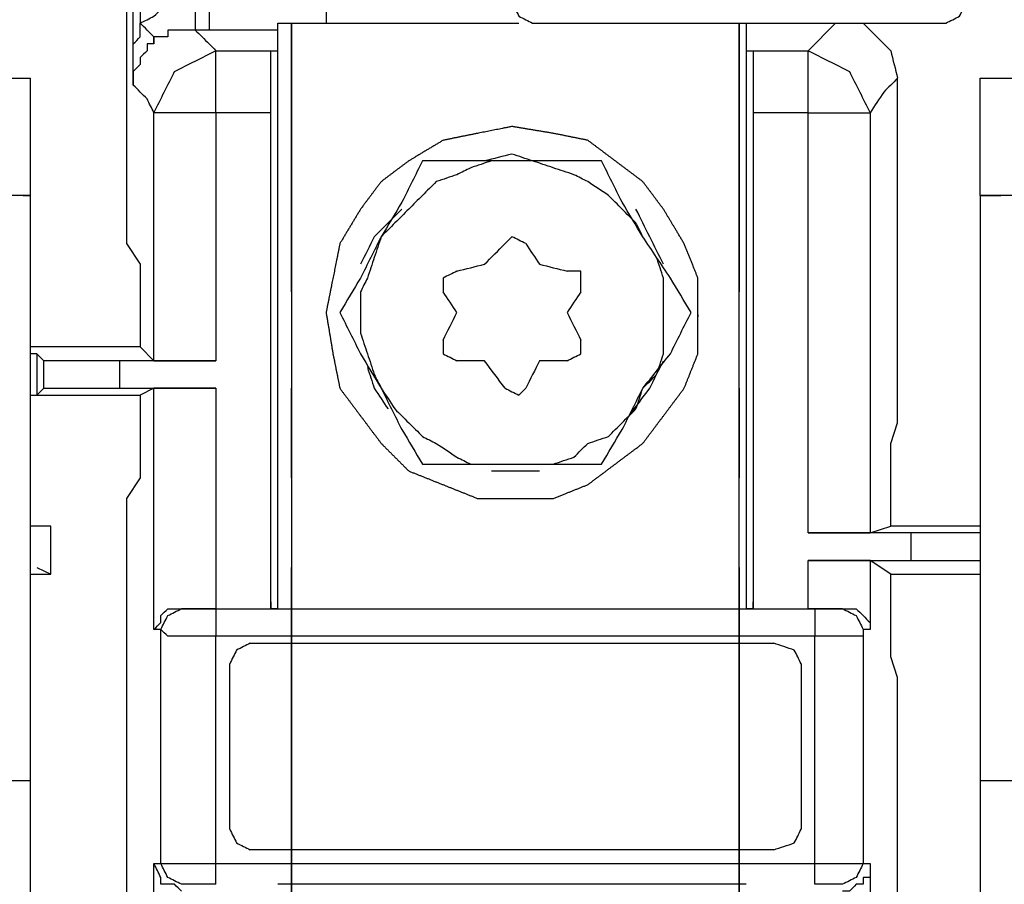
# Model space of a CAD drawing. Units: millimetres. Extents: x 0 to 595, y -1 to 420.
# Drawn here: x 175 to 186, y 178 to 188 of the extents above; entities that cross this region are included whole.
import ezdxf

# ---------------------------------------------------------------- set-up
doc = ezdxf.new("R2010")
doc.units = ezdxf.units.MM
doc.layers.add('3', color=7, linetype='CONTINUOUS', true_color=0xffffff)

msp = doc.modelspace()

# ---------------------------------------------------------------- linework, layer by layer
at = {"layer": '3', "color": 7, "linetype": 'Continuous'}
for p, q in [((175.833, 189.417), (175.833, 186.167)), ((178.25, 188.25), (178.25, 188)), ((177.667, 180.917), (177.667, 188)), ((177.833, 188), (177.833, 180.917)), ((177.833, 184.75), (177.833, 188)), ((177.833, 188), (177.833, 184.75)), ((177.833, 188), (180.583, 188)), ((180.75, 188), (185.75, 188)), ((183.25, 180.917), (183.25, 188)), ((183.25, 188), (183.25, 184.75)), ((183.25, 184.75), (183.25, 188)), ((183.333, 188), (183.333, 180.917)), ((184.083, 187.667), (184.417, 188)), ((177.583, 187.667), (177.667, 187.667)), ((183.333, 187.667), (183.417, 187.667)), ((174.25, 187.333), (174.667, 187.333)), ((186.167, 187.333), (186.583, 187.333)), ((176.167, 183.917), (176.167, 186.917)), ((176.917, 186.917), (176.917, 183.917)), ((184.083, 181.833), (184.083, 186.917)), ((184.833, 186.917), (184.833, 181.833)), ((175.833, 186.167), (175.833, 185.833)), ((185.167, 185.833), (185.167, 186.167)), ((174.667, 185.917), (174.25, 185.917)), ((174.583, 185.917), (174.667, 185.917)), ((174.667, 185.917), (174.583, 185.917)), ((174.667, 185.917), (174.667, 178.833)), ((186.583, 185.917), (186.167, 185.917)), ((186.167, 185.917), (186.333, 185.917)), ((186.333, 185.917), (186.167, 185.917)), ((186.167, 185.917), (186.167, 178.833)), ((186.333, 185.917), (186.417, 185.917)), ((186.417, 185.917), (186.333, 185.917)), ((175.833, 185.5), (175.833, 185.333)), ((185.167, 183.167), (185.167, 185.5)), ((175.833, 185.333), (176, 185.083)), ((176, 184.5), (176, 184.083)), ((176, 184.083), (174.667, 184.083)), ((174.75, 184), (174.667, 184)), ((174.833, 183.917), (174.75, 184)), ((174.75, 184), (174.75, 183.5)), ((176, 184.083), (176.167, 183.917)), ((186.167, 184.083), (186.167, 183.5)), ((174.833, 183.583), (174.833, 183.917)), ((175.75, 183.917), (175.75, 183.583)), ((176.917, 183.917), (175.75, 183.917)), ((174.75, 183.5), (174.833, 183.583)), ((175.75, 183.583), (176.917, 183.583)), ((176.167, 183.583), (176, 183.5)), ((177.833, 182.5), (177.833, 183.583)), ((177.833, 183.583), (177.833, 182.5)), ((183.25, 183.583), (183.25, 182.5)), ((183.25, 182.5), (183.25, 183.583)), ((174.667, 183.5), (176, 183.5)), ((174.667, 183.5), (174.75, 183.5)), ((176, 183.5), (176, 183.083)), ((185.083, 182.917), (185.167, 183.167)), ((186.167, 182.75), (186.167, 180)), ((186.167, 182.75), (186.167, 180)), ((176, 182.5), (175.833, 182.25)), ((185.083, 181.917), (185.083, 182.333)), ((175.833, 182.25), (175.833, 174)), ((174.917, 181.917), (174.667, 181.917)), ((174.917, 181.917), (174.667, 181.917)), ((174.917, 181.333), (174.917, 181.917)), ((184.833, 181.833), (185.083, 181.917)), ((186.167, 181.917), (185.083, 181.917)), ((185.333, 181.833), (184.083, 181.833)), ((185.333, 181.5), (185.333, 181.833)), ((186.167, 181.833), (186.167, 181.5)), ((184.083, 181.5), (185.333, 181.5)), ((185.083, 181.333), (184.833, 181.5)), ((186.167, 181.5), (186.167, 181.417)), ((174.75, 181.417), (174.917, 181.333)), ((177.833, 174.833), (177.833, 181.417)), ((177.833, 181.417), (177.833, 174.833)), ((183.25, 181.417), (183.25, 174.833)), ((183.25, 174.833), (183.25, 181.417)), ((174.667, 181.333), (174.917, 181.333)), ((185.083, 180.917), (185.083, 181.333)), ((185.083, 181.333), (186.167, 181.333)), ((176.917, 180.917), (176.5, 180.917)), ((176.917, 180.917), (184.167, 180.917)), ((177.583, 181), (177.583, 180.917)), ((177.583, 180.917), (177.583, 181)), ((177.667, 180.917), (177.583, 180.917)), ((183.417, 180.917), (183.333, 180.917)), ((183.417, 180.917), (183.417, 181)), ((183.417, 181), (183.417, 180.917)), ((184.5, 180.917), (184.083, 180.917)), ((176.25, 180.667), (176.167, 180.667)), ((184.833, 180.667), (184.75, 180.667)), ((177.333, 180.5), (183.667, 180.5)), ((185.167, 180.083), (185.083, 180.333)), ((177.083, 178.25), (177.083, 180.25)), ((184, 180.25), (184, 178.25)), ((185.167, 176.083), (185.167, 180.083)), ((174.667, 178.833), (174.25, 178.833)), ((174.667, 178.833), (174.667, 169)), ((186.583, 178.833), (186.167, 178.833)), ((186.167, 178.833), (186.167, 169)), ((186.167, 178.167), (186.167, 178.083)), ((186.167, 178.167), (186.167, 178.083)), ((183.667, 178), (177.333, 178)), ((176.167, 177.833), (176.25, 177.833)), ((184.75, 177.833), (184.833, 177.833))]:
    msp.add_line(p, q, dxfattribs=at)
for points, knots in [([(175.917, 187.25), (175.917, 187.611), (175.917, 187.972), (175.917, 188.694), (175.917, 189.056), (175.917, 189.417)], [0, 0, 0, 0, 0.5, 0.5, 1, 1, 1, 1]), ([(176, 189.417), (176, 189.194), (176, 188.972), (176, 188.5), (176, 188.25), (176, 188)], [0, 0, 0, 0, 0.470588, 0.470588, 1, 1, 1, 1]), ([(176, 188), (176.056, 188.028), (176.111, 188.056), (176.167, 188.083), (176.194, 188.111), (176.222, 188.139), (176.25, 188.167), (176.333, 188.167), (176.417, 188.167), (176.5, 188.167), (176.556, 188.194), (176.611, 188.222), (176.667, 188.25)], [0, 0, 0, 0, 0.25163, 0.25163, 0.25163, 0.410774, 0.410774, 0.410774, 0.74837, 0.74837, 0.74837, 1, 1, 1, 1]), ([(176.667, 188.25), (176.667, 188.167), (176.667, 188.083), (176.667, 187.972), (176.667, 187.944), (176.667, 187.917)], [0, 0, 0, 0, 0.75, 0.75, 1, 1, 1, 1]), ([(176.833, 188.25), (176.833, 188.167), (176.833, 188.083), (176.833, 187.972), (176.833, 187.944), (176.833, 187.917)], [0, 0, 0, 0, 0.75, 0.75, 1, 1, 1, 1]), ([(180.5, 188.25), (180.528, 188.194), (180.556, 188.139), (180.583, 188.083), (180.639, 188.056), (180.694, 188.028), (180.75, 188)], [0, 0, 0, 0, 0.5, 0.5, 0.5, 1, 1, 1, 1]), ([(185.75, 188), (185.806, 188.028), (185.861, 188.056), (185.917, 188.083), (185.944, 188.139), (185.972, 188.194), (186, 188.25)], [0, 0, 0, 0, 0.5, 0.5, 0.5, 1, 1, 1, 1]), ([(175.917, 187.25), (175.917, 187.278), (175.917, 187.306), (175.917, 187.361), (175.917, 187.389), (175.917, 187.444), (175.917, 187.472), (175.917, 187.556), (175.917, 187.611), (175.917, 187.694), (175.917, 187.722), (175.917, 187.75), (175.944, 187.778), (175.972, 187.806), (176, 187.833), (176, 187.861), (176, 187.889), (176, 187.944), (176, 187.972), (176, 188)], [0, 0, 0, 0, 0.106222, 0.106222, 0.212445, 0.212445, 0.318667, 0.318667, 0.531112, 0.531112, 0.637334, 0.637334, 0.637334, 0.787555, 0.787555, 0.787555, 0.893778, 0.893778, 1, 1, 1, 1]), ([(176.167, 187.75), (176.167, 187.778), (176.167, 187.806), (176.167, 187.833), (176.111, 187.889), (176.056, 187.944), (176, 188)], [0, 0, 0, 0, 0.261204, 0.261204, 0.261204, 1, 1, 1, 1]), ([(177.667, 188), (177.694, 188), (177.722, 188), (177.778, 188), (177.806, 188), (177.833, 188)], [0, 0, 0, 0, 0.5, 0.5, 1, 1, 1, 1]), ([(184.75, 188), (184.861, 187.889), (184.972, 187.778), (185.083, 187.667), (185.111, 187.556), (185.139, 187.444), (185.167, 187.333)], [0, 0, 0, 0, 0.578413, 0.578413, 0.578413, 1, 1, 1, 1]), ([(176.667, 187.917), (176.639, 187.917), (176.611, 187.917), (176.556, 187.917), (176.528, 187.917), (176.472, 187.917), (176.444, 187.917), (176.389, 187.917), (176.361, 187.917), (176.333, 187.917), (176.333, 187.889), (176.333, 187.861), (176.333, 187.833), (176.306, 187.833), (176.278, 187.833), (176.222, 187.833), (176.194, 187.833), (176.167, 187.833), (176.167, 187.806), (176.167, 187.778), (176.167, 187.75)], [0, 0, 0, 0, 0.125, 0.125, 0.25, 0.25, 0.375, 0.375, 0.5, 0.5, 0.5, 0.625, 0.625, 0.625, 0.75, 0.75, 0.875, 0.875, 0.875, 1, 1, 1, 1]), ([(176.667, 187.917), (176.694, 187.889), (176.722, 187.861), (176.806, 187.778), (176.861, 187.722), (176.917, 187.667)], [0, 0, 0, 0, 0.333333, 0.333333, 1, 1, 1, 1]), ([(176.833, 187.917), (176.806, 187.917), (176.778, 187.917), (176.722, 187.917), (176.694, 187.917), (176.667, 187.917)], [0, 0, 0, 0, 0.5, 0.5, 1, 1, 1, 1]), ([(177.667, 187.917), (177.639, 187.917), (177.611, 187.917), (177.528, 187.917), (177.472, 187.917), (177.361, 187.917), (177.306, 187.917), (177.222, 187.917), (177.194, 187.917), (177.111, 187.917), (177.056, 187.917), (176.972, 187.917), (176.944, 187.917), (176.889, 187.917), (176.861, 187.917), (176.833, 187.917)], [0, 0, 0, 0, 0.1, 0.1, 0.3, 0.3, 0.5, 0.5, 0.6, 0.6, 0.8, 0.8, 0.9, 0.9, 1, 1, 1, 1]), ([(176.167, 187.75), (176.139, 187.75), (176.111, 187.75), (176.083, 187.75), (176.083, 187.722), (176.083, 187.694), (176.083, 187.667), (176.056, 187.639), (176.028, 187.611), (176, 187.583), (176, 187.556), (176, 187.528), (176, 187.5), (175.972, 187.472), (175.944, 187.444), (175.917, 187.417), (175.917, 187.389), (175.917, 187.361), (175.917, 187.306), (175.917, 187.278), (175.917, 187.25)], [0, 0, 0, 0, 0.12774, 0.12774, 0.12774, 0.255479, 0.255479, 0.255479, 0.43613, 0.43613, 0.43613, 0.56387, 0.56387, 0.56387, 0.744521, 0.744521, 0.744521, 0.87226, 0.87226, 1, 1, 1, 1]), ([(176.167, 186.917), (176.25, 187.083), (176.333, 187.25), (176.417, 187.417), (176.583, 187.5), (176.75, 187.583), (176.917, 187.667)], [0, 0, 0, 0, 0.5, 0.5, 0.5, 1, 1, 1, 1]), ([(176.917, 186.917), (176.917, 187.083), (176.917, 187.25), (176.917, 187.5), (176.917, 187.583), (176.917, 187.667)], [0, 0, 0, 0, 0.666667, 0.666667, 1, 1, 1, 1]), ([(176.917, 187.667), (177.028, 187.667), (177.139, 187.667), (177.361, 187.667), (177.472, 187.667), (177.583, 187.667)], [0, 0, 0, 0, 0.5, 0.5, 1, 1, 1, 1]), ([(177.583, 186.917), (177.583, 187.083), (177.583, 187.25), (177.583, 187.5), (177.583, 187.583), (177.583, 187.667)], [0, 0, 0, 0, 0.666667, 0.666667, 1, 1, 1, 1]), ([(177.583, 181), (177.583, 182.111), (177.583, 183.222), (177.583, 185.444), (177.583, 186.556), (177.583, 187.667)], [0, 0, 0, 0, 0.5, 0.5, 1, 1, 1, 1]), ([(183.417, 187.667), (183.417, 187.583), (183.417, 187.5), (183.417, 187.25), (183.417, 187.083), (183.417, 186.917)], [0, 0, 0, 0, 0.333333, 0.333333, 1, 1, 1, 1]), ([(183.417, 187.667), (183.528, 187.667), (183.639, 187.667), (183.861, 187.667), (183.972, 187.667), (184.083, 187.667)], [0, 0, 0, 0, 0.5, 0.5, 1, 1, 1, 1]), ([(183.417, 187.667), (183.417, 186.556), (183.417, 185.444), (183.417, 183.222), (183.417, 182.111), (183.417, 181)], [0, 0, 0, 0, 0.5, 0.5, 1, 1, 1, 1]), ([(184.083, 187.667), (184.25, 187.583), (184.417, 187.5), (184.583, 187.417), (184.667, 187.25), (184.75, 187.083), (184.833, 186.917)], [0, 0, 0, 0, 0.5, 0.5, 0.5, 1, 1, 1, 1]), ([(184.083, 186.917), (184.083, 187.083), (184.083, 187.25), (184.083, 187.5), (184.083, 187.583), (184.083, 187.667)], [0, 0, 0, 0, 0.666667, 0.666667, 1, 1, 1, 1]), ([(174.667, 187.333), (174.667, 187.278), (174.667, 187.222), (174.667, 186.972), (174.667, 186.778), (174.667, 186.361), (174.667, 186.139), (174.667, 185.917)], [0, 0, 0, 0, 0.117647, 0.117647, 0.529412, 0.529412, 1, 1, 1, 1]), ([(185.167, 187.333), (185.111, 187.278), (185.056, 187.222), (185, 187.167), (184.944, 187.083), (184.889, 187), (184.833, 186.917)], [0, 0, 0, 0, 0.439608, 0.439608, 0.439608, 1, 1, 1, 1]), ([(185.167, 186.167), (185.167, 186.361), (185.167, 186.556), (185.167, 186.944), (185.167, 187.139), (185.167, 187.333)], [0, 0, 0, 0, 0.5, 0.5, 1, 1, 1, 1]), ([(186.167, 185.917), (186.167, 186.139), (186.167, 186.361), (186.167, 186.778), (186.167, 186.972), (186.167, 187.222), (186.167, 187.278), (186.167, 187.333)], [0, 0, 0, 0, 0.470588, 0.470588, 0.882353, 0.882353, 1, 1, 1, 1]), ([(176.167, 186.917), (176.139, 186.972), (176.111, 187.028), (176.083, 187.083), (176.028, 187.139), (175.972, 187.194), (175.917, 187.25)], [0, 0, 0, 0, 0.441518, 0.441518, 0.441518, 1, 1, 1, 1]), ([(176.917, 186.917), (176.75, 186.917), (176.583, 186.917), (176.333, 186.917), (176.25, 186.917), (176.167, 186.917)], [0, 0, 0, 0, 0.666667, 0.666667, 1, 1, 1, 1]), ([(177.583, 186.917), (177.472, 186.917), (177.361, 186.917), (177.139, 186.917), (177.028, 186.917), (176.917, 186.917)], [0, 0, 0, 0, 0.5, 0.5, 1, 1, 1, 1]), ([(177.583, 180.917), (177.583, 181.917), (177.583, 182.917), (177.583, 184.917), (177.583, 185.917), (177.583, 186.917)], [0, 0, 0, 0, 0.5, 0.5, 1, 1, 1, 1]), ([(184.083, 186.917), (183.972, 186.917), (183.861, 186.917), (183.639, 186.917), (183.528, 186.917), (183.417, 186.917)], [0, 0, 0, 0, 0.5, 0.5, 1, 1, 1, 1]), ([(183.417, 186.917), (183.417, 185.917), (183.417, 184.917), (183.417, 182.917), (183.417, 181.917), (183.417, 180.917)], [0, 0, 0, 0, 0.5, 0.5, 1, 1, 1, 1]), ([(184.083, 186.917), (184.25, 186.917), (184.417, 186.917), (184.667, 186.917), (184.75, 186.917), (184.833, 186.917)], [0, 0, 0, 0, 0.666667, 0.666667, 1, 1, 1, 1]), ([(182.75, 184.333), (182.75, 184.639), (182.75, 184.778), (182.75, 184.917), (182.694, 185.056), (182.639, 185.194), (182.583, 185.333), (182.5, 185.472), (182.417, 185.611), (182.333, 185.75), (182.25, 185.861), (182.167, 185.972), (182.083, 186.083), (181.972, 186.167), (181.861, 186.25), (181.639, 186.417), (181.528, 186.5), (181.417, 186.583), (181.278, 186.611), (181.139, 186.639), (181, 186.667), (180.833, 186.694), (180.667, 186.722), (180.5, 186.75), (180.361, 186.722), (180.222, 186.694), (179.944, 186.639), (179.806, 186.611), (179.667, 186.583), (179.528, 186.5), (179.389, 186.417), (179.25, 186.333), (179.139, 186.25), (179.028, 186.167), (178.917, 186.083), (178.833, 185.972), (178.75, 185.861), (178.667, 185.75), (178.583, 185.611), (178.5, 185.472), (178.417, 185.333), (178.389, 185.194), (178.361, 185.056), (178.306, 184.778), (178.278, 184.639), (178.25, 184.5), (178.278, 184.333), (178.306, 184.167), (178.333, 184), (178.361, 183.861), (178.389, 183.722), (178.417, 183.583), (178.5, 183.472), (178.583, 183.361), (178.75, 183.139), (178.833, 183.028), (178.917, 182.917), (179.028, 182.806), (179.139, 182.694), (179.25, 182.583), (179.389, 182.528), (179.528, 182.472), (179.806, 182.361), (179.944, 182.306), (180.083, 182.25), (180.222, 182.25), (180.361, 182.25), (180.667, 182.25), (180.833, 182.25), (181, 182.25), (181.139, 182.306), (181.278, 182.361), (181.417, 182.417), (181.528, 182.5), (181.639, 182.583), (181.861, 182.75), (181.972, 182.833), (182.083, 182.917), (182.167, 183.028), (182.25, 183.139), (182.417, 183.361), (182.5, 183.472), (182.583, 183.583), (182.639, 183.722), (182.694, 183.861), (182.75, 184), (182.75, 184.167), (182.75, 184.333), (182.75, 184.639)], [-0.035328, -0.035328, 0, 0, 0.02944, 0.02944, 0.02944, 0.061148, 0.061148, 0.061148, 0.095481, 0.095481, 0.095481, 0.124922, 0.124922, 0.124922, 0.154362, 0.154362, 0.183802, 0.183802, 0.183802, 0.213826, 0.213826, 0.213826, 0.249641, 0.249641, 0.249641, 0.279665, 0.279665, 0.309688, 0.309688, 0.309688, 0.344021, 0.344021, 0.344021, 0.373461, 0.373461, 0.373461, 0.402902, 0.402902, 0.402902, 0.437235, 0.437235, 0.437235, 0.467258, 0.467258, 0.497281, 0.497281, 0.497281, 0.533097, 0.533097, 0.533097, 0.56312, 0.56312, 0.56312, 0.592561, 0.592561, 0.622001, 0.622001, 0.622001, 0.655309, 0.655309, 0.655309, 0.687017, 0.687017, 0.718725, 0.718725, 0.718725, 0.748166, 0.748166, 0.783494, 0.783494, 0.783494, 0.815202, 0.815202, 0.815202, 0.844643, 0.844643, 0.874083, 0.874083, 0.874083, 0.903523, 0.903523, 0.932963, 0.932963, 0.932963, 0.964672, 0.964672, 0.964672, 1, 1, 1.02944, 1.02944]), ([(180.75, 186.333), (180.667, 186.361), (180.583, 186.389), (180.5, 186.417), (180.389, 186.389), (180.278, 186.361), (180.167, 186.333)], [0, 0, 0, 0, 0.434058, 0.434058, 0.434058, 1, 1, 1, 1]), ([(180.5, 186.333), (180.417, 186.333), (180.333, 186.333), (180.25, 186.333), (180.167, 186.306), (180.083, 186.278), (180, 186.25), (179.944, 186.222), (179.889, 186.194), (179.833, 186.167), (179.75, 186.139), (179.667, 186.111), (179.583, 186.083), (179.528, 186.028), (179.472, 185.972), (179.361, 185.861), (179.306, 185.806), (179.194, 185.694), (179.139, 185.639), (179.028, 185.528), (178.972, 185.472), (178.917, 185.417)], [0, 0, 0, 0, 0.131151, 0.131151, 0.131151, 0.269397, 0.269397, 0.269397, 0.367152, 0.367152, 0.367152, 0.505397, 0.505397, 0.505397, 0.629048, 0.629048, 0.752699, 0.752699, 0.876349, 0.876349, 1, 1, 1, 1]), ([(179.417, 186.333), (179.333, 186.167), (179.25, 186), (179.167, 185.833), (179.083, 185.694), (179, 185.556), (178.917, 185.417)], [0, 0, 0, 0, 0.534981, 0.534981, 0.534981, 1, 1, 1, 1]), ([(180.5, 186.333), (180.333, 186.333), (180.167, 186.333), (179.806, 186.333), (179.611, 186.333), (179.417, 186.333)], [0, 0, 0, 0, 0.461538, 0.461538, 1, 1, 1, 1]), ([(182.083, 185.417), (182.056, 185.472), (182.028, 185.528), (182, 185.583), (181.944, 185.639), (181.889, 185.694), (181.778, 185.806), (181.722, 185.861), (181.667, 185.917), (181.583, 185.972), (181.5, 186.028), (181.417, 186.083), (181.361, 186.111), (181.306, 186.139), (181.25, 186.167), (181.167, 186.194), (181.083, 186.222), (180.917, 186.278), (180.833, 186.306), (180.75, 186.333), (180.667, 186.333), (180.583, 186.333), (180.5, 186.333)], [0, 0, 0, 0, 0.096971, 0.096971, 0.096971, 0.219631, 0.219631, 0.342291, 0.342291, 0.342291, 0.498652, 0.498652, 0.498652, 0.595624, 0.595624, 0.595624, 0.732762, 0.732762, 0.8699, 0.8699, 0.8699, 1, 1, 1, 1]), ([(181.583, 186.333), (181.417, 186.333), (181.25, 186.333), (180.889, 186.333), (180.694, 186.333), (180.5, 186.333)], [0, 0, 0, 0, 0.461538, 0.461538, 1, 1, 1, 1]), ([(182.083, 185.417), (182, 185.556), (181.917, 185.694), (181.833, 185.833), (181.75, 186), (181.667, 186.167), (181.583, 186.333)], [0, 0, 0, 0, 0.465019, 0.465019, 0.465019, 1, 1, 1, 1]), ([(175.833, 185.833), (175.833, 185.778), (175.833, 185.722), (175.833, 185.611), (175.833, 185.556), (175.833, 185.5)], [0, 0, 0, 0, 0.5, 0.5, 1, 1, 1, 1]), ([(185.167, 185.5), (185.167, 185.556), (185.167, 185.611), (185.167, 185.722), (185.167, 185.778), (185.167, 185.833)], [0, 0, 0, 0, 0.5, 0.5, 1, 1, 1, 1]), ([(179.167, 185.75), (179.056, 185.639), (178.944, 185.528), (178.833, 185.417), (178.778, 185.306), (178.722, 185.194), (178.667, 185.083)], [0, 0, 0, 0, 0.558482, 0.558482, 0.558482, 1, 1, 1, 1]), ([(182.333, 185.083), (182.278, 185.194), (182.222, 185.306), (182.111, 185.528), (182.056, 185.639), (182, 185.75)], [0, 0, 0, 0, 0.5, 0.5, 1, 1, 1, 1]), ([(178.917, 185.417), (178.833, 185.25), (178.75, 185.083), (178.667, 184.917), (178.583, 184.778), (178.5, 184.639), (178.417, 184.5)], [0, 0, 0, 0, 0.534981, 0.534981, 0.534981, 1, 1, 1, 1]), ([(178.917, 185.417), (178.889, 185.333), (178.861, 185.25), (178.806, 185.083), (178.778, 185), (178.75, 184.917), (178.722, 184.861), (178.694, 184.806), (178.667, 184.75), (178.667, 184.667), (178.667, 184.583), (178.667, 184.417), (178.667, 184.333), (178.667, 184.25), (178.694, 184.167), (178.722, 184.083), (178.778, 183.917), (178.806, 183.833), (178.833, 183.75), (178.861, 183.694), (178.889, 183.639), (178.917, 183.583)], [0, 0, 0, 0, 0.136769, 0.136769, 0.273539, 0.273539, 0.273539, 0.370249, 0.370249, 0.370249, 0.5, 0.5, 0.629751, 0.629751, 0.629751, 0.76652, 0.76652, 0.903289, 0.903289, 0.903289, 1, 1, 1, 1]), ([(179.833, 185), (179.944, 185.028), (180.056, 185.056), (180.167, 185.083), (180.25, 185.167), (180.333, 185.25), (180.417, 185.333)], [0, 0, 0, 0, 0.492856, 0.492856, 0.492856, 1, 1, 1, 1]), ([(180.667, 185.333), (180.611, 185.361), (180.556, 185.389), (180.5, 185.417), (180.472, 185.389), (180.444, 185.361), (180.417, 185.333)], [0, 0, 0, 0, 0.612574, 0.612574, 0.612574, 1, 1, 1, 1]), ([(180.667, 185.333), (180.722, 185.25), (180.778, 185.167), (180.833, 185.083), (180.944, 185.056), (181.056, 185.028), (181.167, 185)], [0, 0, 0, 0, 0.466517, 0.466517, 0.466517, 1, 1, 1, 1]), ([(182.083, 183.583), (182.139, 183.639), (182.194, 183.694), (182.25, 183.75), (182.278, 183.833), (182.306, 183.917), (182.333, 184), (182.333, 184.083), (182.333, 184.167), (182.333, 184.333), (182.333, 184.417), (182.333, 184.583), (182.333, 184.667), (182.333, 184.806), (182.333, 184.861), (182.333, 184.917), (182.306, 185), (182.278, 185.083), (182.25, 185.167), (182.194, 185.25), (182.139, 185.333), (182.083, 185.417)], [0, 0, 0, 0, 0.119049, 0.119049, 0.119049, 0.25215, 0.25215, 0.25215, 0.37842, 0.37842, 0.50469, 0.50469, 0.630961, 0.630961, 0.715141, 0.715141, 0.715141, 0.848242, 0.848242, 0.848242, 1, 1, 1, 1]), ([(182.667, 184.5), (182.583, 184.639), (182.5, 184.778), (182.417, 184.917), (182.306, 185.083), (182.194, 185.25), (182.083, 185.417)], [0, 0, 0, 0, 0.447088, 0.447088, 0.447088, 1, 1, 1, 1]), ([(176, 185.083), (176, 185), (176, 184.917), (176, 184.722), (176, 184.611), (176, 184.5)], [0, 0, 0, 0, 0.428571, 0.428571, 1, 1, 1, 1]), ([(179.833, 185), (179.778, 184.972), (179.722, 184.944), (179.667, 184.917), (179.667, 184.861), (179.667, 184.806), (179.667, 184.75)], [0, 0, 0, 0, 0.527864, 0.527864, 0.527864, 1, 1, 1, 1]), ([(181.333, 184.75), (181.333, 184.833), (181.333, 184.917), (181.333, 185), (181.278, 185), (181.222, 185), (181.167, 185)], [0, 0, 0, 0, 0.6, 0.6, 0.6, 1, 1, 1, 1]), ([(179.667, 184.167), (179.722, 184.278), (179.778, 184.389), (179.833, 184.5), (179.778, 184.583), (179.722, 184.667), (179.667, 184.75)], [0, 0, 0, 0, 0.553641, 0.553641, 0.553641, 1, 1, 1, 1]), ([(181.333, 184.75), (181.278, 184.667), (181.222, 184.583), (181.167, 184.5), (181.222, 184.389), (181.278, 184.278), (181.333, 184.167)], [0, 0, 0, 0, 0.446359, 0.446359, 0.446359, 1, 1, 1, 1]), ([(178.417, 184.5), (178.5, 184.333), (178.583, 184.167), (178.667, 184), (178.75, 183.861), (178.833, 183.722), (178.917, 183.583)], [0, 0, 0, 0, 0.534981, 0.534981, 0.534981, 1, 1, 1, 1]), ([(182.083, 183.583), (182.194, 183.722), (182.306, 183.861), (182.417, 184), (182.5, 184.167), (182.583, 184.333), (182.667, 184.5)], [0, 0, 0, 0, 0.488366, 0.488366, 0.488366, 1, 1, 1, 1]), ([(179.667, 184.167), (179.667, 184.111), (179.667, 184.056), (179.667, 184), (179.722, 183.972), (179.778, 183.944), (179.833, 183.917)], [0, 0, 0, 0, 0.472136, 0.472136, 0.472136, 1, 1, 1, 1]), ([(181.167, 183.917), (181.222, 183.944), (181.278, 183.972), (181.333, 184), (181.333, 184.056), (181.333, 184.111), (181.333, 184.167)], [0, 0, 0, 0, 0.527864, 0.527864, 0.527864, 1, 1, 1, 1]), ([(175.75, 183.917), (175.583, 183.917), (175.417, 183.917), (175.167, 183.917), (175.083, 183.917), (174.944, 183.917), (174.889, 183.917), (174.833, 183.917)], [0, 0, 0, 0, 0.545455, 0.545455, 0.818182, 0.818182, 1, 1, 1, 1]), ([(176.167, 183.917), (176.194, 183.917), (176.222, 183.917), (176.361, 183.917), (176.472, 183.917), (176.694, 183.917), (176.806, 183.917), (176.917, 183.917)], [0, 0, 0, 0, 0.111111, 0.111111, 0.555556, 0.555556, 1, 1, 1, 1]), ([(180.417, 183.583), (180.333, 183.694), (180.25, 183.806), (180.167, 183.917), (180.056, 183.917), (179.944, 183.917), (179.833, 183.917)], [0, 0, 0, 0, 0.555556, 0.555556, 0.555556, 1, 1, 1, 1]), ([(181.167, 183.917), (181.056, 183.917), (180.944, 183.917), (180.833, 183.917), (180.778, 183.806), (180.722, 183.694), (180.667, 183.583)], [0, 0, 0, 0, 0.472136, 0.472136, 0.472136, 1, 1, 1, 1]), ([(181.917, 183.25), (182, 183.361), (182.083, 183.472), (182.167, 183.583), (182.222, 183.694), (182.278, 183.806), (182.333, 183.917)], [0, 0, 0, 0, 0.527864, 0.527864, 0.527864, 1, 1, 1, 1]), ([(178.75, 183.833), (178.778, 183.75), (178.806, 183.667), (178.833, 183.583), (178.889, 183.5), (178.944, 183.417), (179, 183.333)], [0, 0, 0, 0, 0.467251, 0.467251, 0.467251, 1, 1, 1, 1]), ([(174.833, 183.583), (174.889, 183.583), (174.944, 183.583), (175.083, 183.583), (175.167, 183.583), (175.417, 183.583), (175.583, 183.583), (175.75, 183.583)], [0, 0, 0, 0, 0.181818, 0.181818, 0.454545, 0.454545, 1, 1, 1, 1]), ([(176.167, 180.667), (176.167, 181.167), (176.167, 181.667), (176.167, 182.639), (176.167, 183.111), (176.167, 183.583)], [0, 0, 0, 0, 0.514286, 0.514286, 1, 1, 1, 1]), ([(176.917, 183.583), (176.806, 183.583), (176.694, 183.583), (176.472, 183.583), (176.361, 183.583), (176.222, 183.583), (176.194, 183.583), (176.167, 183.583)], [0, 0, 0, 0, 0.444444, 0.444444, 0.888889, 0.888889, 1, 1, 1, 1]), ([(176.917, 183.583), (176.917, 183.139), (176.917, 182.694), (176.917, 181.806), (176.917, 181.361), (176.917, 180.917)], [0, 0, 0, 0, 0.5, 0.5, 1, 1, 1, 1]), ([(178.917, 183.583), (178.972, 183.5), (179.028, 183.417), (179.083, 183.333), (179.139, 183.278), (179.194, 183.222), (179.306, 183.111), (179.361, 183.056), (179.417, 183), (179.472, 182.972), (179.528, 182.944), (179.583, 182.917), (179.667, 182.861), (179.75, 182.806), (179.833, 182.75), (179.889, 182.722), (179.944, 182.694), (180, 182.667), (180.083, 182.667), (180.167, 182.667), (180.333, 182.667), (180.417, 182.667), (180.5, 182.667)], [0, 0, 0, 0, 0.154479, 0.154479, 0.154479, 0.275662, 0.275662, 0.396845, 0.396845, 0.396845, 0.492649, 0.492649, 0.492649, 0.647128, 0.647128, 0.647128, 0.742932, 0.742932, 0.742932, 0.871466, 0.871466, 1, 1, 1, 1]), ([(178.917, 183.583), (179, 183.417), (179.083, 183.25), (179.167, 183.083), (179.25, 182.944), (179.333, 182.806), (179.417, 182.667)], [0, 0, 0, 0, 0.534981, 0.534981, 0.534981, 1, 1, 1, 1]), ([(180.417, 183.583), (180.472, 183.556), (180.528, 183.528), (180.583, 183.5), (180.611, 183.528), (180.639, 183.556), (180.667, 183.583)], [0, 0, 0, 0, 0.612574, 0.612574, 0.612574, 1, 1, 1, 1]), ([(180.5, 182.667), (180.583, 182.667), (180.667, 182.667), (180.833, 182.667), (180.917, 182.667), (181, 182.667), (181.083, 182.694), (181.167, 182.722), (181.25, 182.75), (181.306, 182.806), (181.361, 182.861), (181.417, 182.917), (181.5, 182.944), (181.583, 182.972), (181.667, 183), (181.722, 183.056), (181.778, 183.111), (181.889, 183.222), (181.944, 183.278), (182, 183.333), (182.028, 183.417), (182.056, 183.5), (182.083, 183.583)], [0, 0, 0, 0, 0.125145, 0.125145, 0.250291, 0.250291, 0.250291, 0.382206, 0.382206, 0.382206, 0.500194, 0.500194, 0.500194, 0.632109, 0.632109, 0.632109, 0.750097, 0.750097, 0.868085, 0.868085, 0.868085, 1, 1, 1, 1]), ([(181.583, 182.667), (181.667, 182.806), (181.75, 182.944), (181.833, 183.083), (181.917, 183.25), (182, 183.417), (182.083, 183.583)], [0, 0, 0, 0, 0.465019, 0.465019, 0.465019, 1, 1, 1, 1]), ([(176, 183.083), (176, 182.944), (176, 182.806), (176, 182.611), (176, 182.556), (176, 182.5)], [0, 0, 0, 0, 0.714286, 0.714286, 1, 1, 1, 1]), ([(185.083, 182.333), (185.083, 182.472), (185.083, 182.611), (185.083, 182.806), (185.083, 182.861), (185.083, 182.917)], [0, 0, 0, 0, 0.714286, 0.714286, 1, 1, 1, 1]), ([(179.417, 182.667), (179.611, 182.667), (179.806, 182.667), (180.167, 182.667), (180.333, 182.667), (180.5, 182.667)], [0, 0, 0, 0, 0.538462, 0.538462, 1, 1, 1, 1]), ([(180.25, 182.583), (180.361, 182.583), (180.472, 182.583), (180.667, 182.583), (180.75, 182.583), (180.833, 182.583)], [0, 0, 0, 0, 0.571429, 0.571429, 1, 1, 1, 1]), ([(180.5, 182.667), (180.694, 182.667), (180.889, 182.667), (181.25, 182.667), (181.417, 182.667), (181.583, 182.667)], [0, 0, 0, 0, 0.538462, 0.538462, 1, 1, 1, 1]), ([(184.083, 181.833), (184.222, 181.833), (184.361, 181.833), (184.583, 181.833), (184.667, 181.833), (184.778, 181.833), (184.806, 181.833), (184.833, 181.833)], [0, 0, 0, 0, 0.555556, 0.555556, 0.888889, 0.888889, 1, 1, 1, 1]), ([(186.167, 181.833), (186.139, 181.833), (186.111, 181.833), (185.972, 181.833), (185.861, 181.833), (185.611, 181.833), (185.472, 181.833), (185.333, 181.833)], [0, 0, 0, 0, 0.1, 0.1, 0.5, 0.5, 1, 1, 1, 1]), ([(184.083, 180.917), (184.083, 181.028), (184.083, 181.139), (184.083, 181.333), (184.083, 181.417), (184.083, 181.5)], [0, 0, 0, 0, 0.571429, 0.571429, 1, 1, 1, 1]), ([(184.833, 181.5), (184.806, 181.5), (184.778, 181.5), (184.667, 181.5), (184.583, 181.5), (184.361, 181.5), (184.222, 181.5), (184.083, 181.5)], [0, 0, 0, 0, 0.111111, 0.111111, 0.444444, 0.444444, 1, 1, 1, 1]), ([(184.833, 181.5), (184.833, 181.361), (184.833, 181.222), (184.833, 180.944), (184.833, 180.806), (184.833, 180.667)], [0, 0, 0, 0, 0.5, 0.5, 1, 1, 1, 1]), ([(185.333, 181.5), (185.472, 181.5), (185.611, 181.5), (185.861, 181.5), (185.972, 181.5), (186.111, 181.5), (186.139, 181.5), (186.167, 181.5)], [0, 0, 0, 0, 0.5, 0.5, 0.9, 0.9, 1, 1, 1, 1]), ([(176.167, 180.667), (176.194, 180.694), (176.222, 180.722), (176.25, 180.75), (176.25, 180.778), (176.25, 180.806), (176.25, 180.833), (176.278, 180.861), (176.306, 180.889), (176.333, 180.917), (176.361, 180.917), (176.389, 180.917), (176.444, 180.917), (176.472, 180.917), (176.5, 180.917)], [0, 0, 0, 0, 0.242641, 0.242641, 0.242641, 0.414214, 0.414214, 0.414214, 0.656854, 0.656854, 0.656854, 0.828427, 0.828427, 1, 1, 1, 1]), ([(176.25, 180.667), (176.278, 180.722), (176.306, 180.778), (176.333, 180.833), (176.389, 180.861), (176.444, 180.889), (176.5, 180.917)], [0, 0, 0, 0, 0.5, 0.5, 0.5, 1, 1, 1, 1]), ([(176.5, 180.917), (176.528, 180.917), (176.556, 180.917), (176.611, 180.917), (176.639, 180.917), (176.694, 180.917), (176.722, 180.917), (176.778, 180.917), (176.806, 180.917), (176.861, 180.917), (176.889, 180.917), (176.917, 180.917)], [0, 0, 0, 0, 0.2, 0.2, 0.4, 0.4, 0.6, 0.6, 0.8, 0.8, 1, 1, 1, 1]), ([(176.917, 180.917), (176.917, 180.889), (176.917, 180.861), (176.917, 180.75), (176.917, 180.667), (176.917, 180.583)], [0, 0, 0, 0, 0.25, 0.25, 1, 1, 1, 1]), ([(176.917, 180.917), (177.028, 180.917), (177.139, 180.917), (177.361, 180.917), (177.472, 180.917), (177.583, 180.917)], [0, 0, 0, 0, 0.5, 0.5, 1, 1, 1, 1]), ([(177.667, 180.917), (178.611, 180.917), (179.556, 180.917), (181.444, 180.917), (182.389, 180.917), (183.333, 180.917)], [0, 0, 0, 0, 0.5, 0.5, 1, 1, 1, 1]), ([(183.417, 180.917), (183.528, 180.917), (183.639, 180.917), (183.861, 180.917), (183.972, 180.917), (184.083, 180.917)], [0, 0, 0, 0, 0.5, 0.5, 1, 1, 1, 1]), ([(184.167, 180.917), (184.167, 180.889), (184.167, 180.861), (184.167, 180.75), (184.167, 180.667), (184.167, 180.583)], [0, 0, 0, 0, 0.25, 0.25, 1, 1, 1, 1]), ([(184.167, 180.917), (184.194, 180.917), (184.222, 180.917), (184.278, 180.917), (184.306, 180.917), (184.361, 180.917), (184.389, 180.917), (184.444, 180.917), (184.472, 180.917), (184.5, 180.917)], [0, 0, 0, 0, 0.25, 0.25, 0.5, 0.5, 0.75, 0.75, 1, 1, 1, 1]), ([(184.5, 180.917), (184.556, 180.889), (184.611, 180.861), (184.667, 180.833), (184.694, 180.778), (184.722, 180.722), (184.75, 180.667)], [0, 0, 0, 0, 0.5, 0.5, 0.5, 1, 1, 1, 1]), ([(184.5, 180.917), (184.556, 180.917), (184.611, 180.917), (184.667, 180.917), (184.694, 180.889), (184.722, 180.861), (184.778, 180.806), (184.806, 180.778), (184.833, 180.75), (184.833, 180.722), (184.833, 180.694), (184.833, 180.667)], [0, 0, 0, 0, 0.343146, 0.343146, 0.343146, 0.585786, 0.585786, 0.828427, 0.828427, 0.828427, 1, 1, 1, 1]), ([(185.083, 180.333), (185.083, 180.417), (185.083, 180.5), (185.083, 180.694), (185.083, 180.806), (185.083, 180.917)], [0, 0, 0, 0, 0.428571, 0.428571, 1, 1, 1, 1]), ([(176.25, 177.833), (176.25, 178.306), (176.25, 178.778), (176.25, 179.722), (176.25, 180.194), (176.25, 180.667)], [0, 0, 0, 0, 0.5, 0.5, 1, 1, 1, 1]), ([(176.917, 180.583), (176.889, 180.583), (176.861, 180.583), (176.806, 180.583), (176.778, 180.583), (176.722, 180.583), (176.694, 180.583), (176.639, 180.583), (176.611, 180.583), (176.556, 180.583), (176.528, 180.583), (176.472, 180.583), (176.444, 180.583), (176.389, 180.583), (176.361, 180.583), (176.333, 180.583), (176.306, 180.611), (176.278, 180.639), (176.25, 180.667)], [0, 0, 0, 0, 0.118847, 0.118847, 0.237693, 0.237693, 0.35654, 0.35654, 0.475386, 0.475386, 0.594233, 0.594233, 0.713079, 0.713079, 0.831926, 0.831926, 0.831926, 1, 1, 1, 1]), ([(184.75, 180.667), (184.75, 180.639), (184.75, 180.611), (184.75, 180.583), (184.722, 180.583), (184.694, 180.583), (184.639, 180.583), (184.611, 180.583), (184.556, 180.583), (184.528, 180.583), (184.444, 180.583), (184.389, 180.583), (184.306, 180.583), (184.278, 180.583), (184.222, 180.583), (184.194, 180.583), (184.167, 180.583)], [0, 0, 0, 0, 0.125, 0.125, 0.125, 0.25, 0.25, 0.375, 0.375, 0.5, 0.5, 0.75, 0.75, 0.875, 0.875, 1, 1, 1, 1]), ([(184.75, 180.667), (184.75, 180.194), (184.75, 179.722), (184.75, 178.778), (184.75, 178.306), (184.75, 177.833)], [0, 0, 0, 0, 0.5, 0.5, 1, 1, 1, 1]), ([(176.917, 177.833), (176.917, 178.306), (176.917, 178.778), (176.917, 179.694), (176.917, 180.139), (176.917, 180.583)], [0, 0, 0, 0, 0.515152, 0.515152, 1, 1, 1, 1]), ([(184.167, 180.583), (182.944, 180.583), (181.722, 180.583), (179.306, 180.583), (178.111, 180.583), (176.917, 180.583)], [0, 0, 0, 0, 0.505747, 0.505747, 1, 1, 1, 1]), ([(184.167, 177.833), (184.167, 178.306), (184.167, 178.778), (184.167, 179.694), (184.167, 180.139), (184.167, 180.583)], [0, 0, 0, 0, 0.515152, 0.515152, 1, 1, 1, 1]), ([(177.333, 180.5), (177.278, 180.472), (177.222, 180.444), (177.167, 180.417), (177.139, 180.361), (177.111, 180.306), (177.083, 180.25)], [0, 0, 0, 0, 0.5, 0.5, 0.5, 1, 1, 1, 1]), ([(184, 180.25), (183.972, 180.306), (183.944, 180.361), (183.917, 180.417), (183.833, 180.444), (183.75, 180.472), (183.667, 180.5)], [0, 0, 0, 0, 0.414214, 0.414214, 0.414214, 1, 1, 1, 1]), ([(177.083, 178.25), (177.111, 178.194), (177.139, 178.139), (177.167, 178.083), (177.222, 178.056), (177.278, 178.028), (177.333, 178)], [0, 0, 0, 0, 0.5, 0.5, 0.5, 1, 1, 1, 1]), ([(183.667, 178), (183.75, 178.028), (183.833, 178.056), (183.917, 178.083), (183.944, 178.139), (183.972, 178.194), (184, 178.25)], [0, 0, 0, 0, 0.585786, 0.585786, 0.585786, 1, 1, 1, 1]), ([(176.5, 177.5), (176.472, 177.528), (176.444, 177.556), (176.417, 177.583), (176.361, 177.583), (176.306, 177.583), (176.25, 177.583), (176.25, 177.611), (176.25, 177.639), (176.25, 177.667), (176.222, 177.722), (176.194, 177.778), (176.167, 177.833)], [0, 0, 0, 0, 0.212655, 0.212655, 0.212655, 0.513394, 0.513394, 0.513394, 0.663763, 0.663763, 0.663763, 1, 1, 1, 1]), ([(176.167, 172.583), (176.167, 173.444), (176.167, 174.306), (176.167, 176.056), (176.167, 176.944), (176.167, 177.833)], [0, 0, 0, 0, 0.492063, 0.492063, 1, 1, 1, 1]), ([(176.25, 177.833), (176.278, 177.833), (176.306, 177.833), (176.361, 177.833), (176.389, 177.833), (176.472, 177.833), (176.528, 177.833), (176.611, 177.833), (176.639, 177.833), (176.694, 177.833), (176.722, 177.833), (176.806, 177.833), (176.861, 177.833), (176.917, 177.833)], [0, 0, 0, 0, 0.125, 0.125, 0.25, 0.25, 0.5, 0.5, 0.625, 0.625, 0.75, 0.75, 1, 1, 1, 1]), ([(176.5, 177.583), (176.444, 177.611), (176.389, 177.639), (176.333, 177.667), (176.306, 177.722), (176.278, 177.778), (176.25, 177.833)], [0, 0, 0, 0, 0.5, 0.5, 0.5, 1, 1, 1, 1]), ([(176.917, 177.833), (178.111, 177.833), (179.306, 177.833), (181.722, 177.833), (182.944, 177.833), (184.167, 177.833)], [0, 0, 0, 0, 0.494253, 0.494253, 1, 1, 1, 1]), ([(176.917, 177.583), (176.917, 177.611), (176.917, 177.639), (176.917, 177.722), (176.917, 177.778), (176.917, 177.833)], [0, 0, 0, 0, 0.333333, 0.333333, 1, 1, 1, 1]), ([(184.167, 177.833), (184.194, 177.833), (184.222, 177.833), (184.278, 177.833), (184.306, 177.833), (184.361, 177.833), (184.389, 177.833), (184.444, 177.833), (184.472, 177.833), (184.528, 177.833), (184.556, 177.833), (184.611, 177.833), (184.639, 177.833), (184.694, 177.833), (184.722, 177.833), (184.75, 177.833)], [0, 0, 0, 0, 0.142857, 0.142857, 0.285714, 0.285714, 0.428571, 0.428571, 0.571429, 0.571429, 0.714286, 0.714286, 0.857143, 0.857143, 1, 1, 1, 1]), ([(184.167, 177.583), (184.167, 177.611), (184.167, 177.639), (184.167, 177.722), (184.167, 177.778), (184.167, 177.833)], [0, 0, 0, 0, 0.333333, 0.333333, 1, 1, 1, 1]), ([(184.75, 177.833), (184.722, 177.778), (184.694, 177.722), (184.667, 177.667), (184.611, 177.639), (184.556, 177.611), (184.5, 177.583)], [0, 0, 0, 0, 0.5, 0.5, 0.5, 1, 1, 1, 1]), ([(184.833, 177.833), (184.833, 177.806), (184.833, 177.778), (184.833, 177.722), (184.833, 177.694), (184.833, 177.667), (184.806, 177.667), (184.778, 177.667), (184.75, 177.667), (184.75, 177.639), (184.75, 177.611), (184.75, 177.583), (184.722, 177.583), (184.694, 177.583), (184.667, 177.583), (184.639, 177.556), (184.611, 177.528), (184.583, 177.5), (184.556, 177.5), (184.528, 177.5), (184.5, 177.5)], [0, 0, 0, 0, 0.134876, 0.134876, 0.269752, 0.269752, 0.269752, 0.404628, 0.404628, 0.404628, 0.539504, 0.539504, 0.539504, 0.67438, 0.67438, 0.67438, 0.865124, 0.865124, 0.865124, 1, 1, 1, 1]), ([(184.833, 177.833), (184.833, 177.306), (184.833, 176.778), (184.833, 175.75), (184.833, 175.25), (184.833, 174.75)], [0, 0, 0, 0, 0.513514, 0.513514, 1, 1, 1, 1]), ([(176.917, 177.583), (176.889, 177.583), (176.861, 177.583), (176.806, 177.583), (176.778, 177.583), (176.722, 177.583), (176.694, 177.583), (176.639, 177.583), (176.611, 177.583), (176.556, 177.583), (176.528, 177.583), (176.5, 177.583)], [0, 0, 0, 0, 0.2, 0.2, 0.4, 0.4, 0.6, 0.6, 0.8, 0.8, 1, 1, 1, 1]), ([(183.333, 177.583), (182.389, 177.583), (181.444, 177.583), (179.556, 177.583), (178.611, 177.583), (177.667, 177.583)], [0, 0, 0, 0, 0.5, 0.5, 1, 1, 1, 1]), ([(184.5, 177.583), (184.472, 177.583), (184.444, 177.583), (184.389, 177.583), (184.361, 177.583), (184.306, 177.583), (184.278, 177.583), (184.222, 177.583), (184.194, 177.583), (184.167, 177.583)], [0, 0, 0, 0, 0.25, 0.25, 0.5, 0.5, 0.75, 0.75, 1, 1, 1, 1])]:
    msp.add_open_spline(points, degree=3, knots=knots, dxfattribs=at)

doc.saveas('drawing.dxf')
